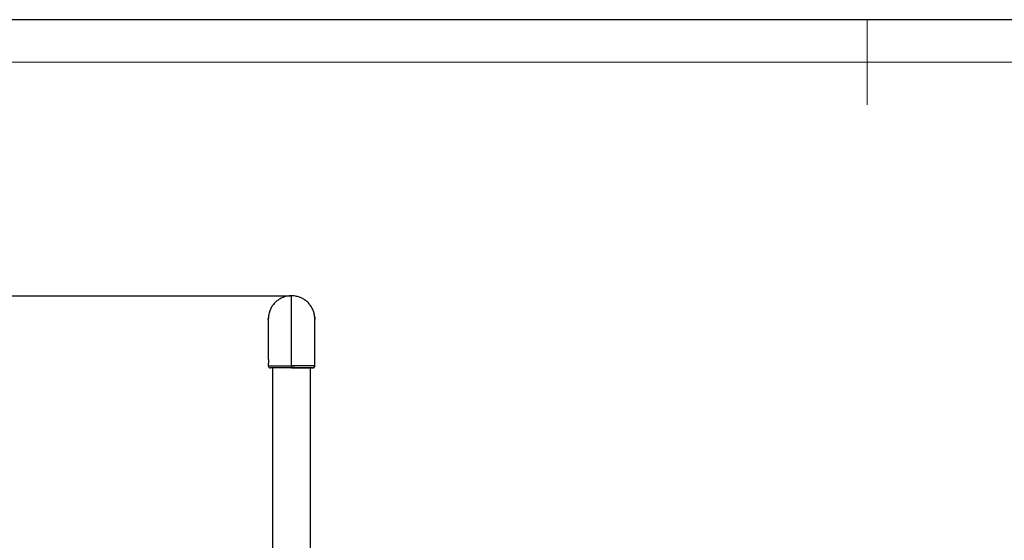
# Model space of a CAD drawing. Units: millimetres. Extents: x 2206 to 19045, y 2911 to 8851.
# Drawn here: x 4417 to 6727, y 7629 to 8851 of the extents above; entities that cross this region are included whole.
import ezdxf

# ---------------------------------------------------------------- set-up
doc = ezdxf.new("R2010")
doc.units = ezdxf.units.MM
for name, color, linetype in [('EBLAYER1', 7, 'Continuous'), ('FORMAT', 7, 'Continuous'), ('标注层', 6, 'Continuous')]:
    doc.layers.add(name, color=color, linetype=linetype)
doc.styles.get("Standard").update_dxf_attribs({"font": 'arial.ttf'})
doc.dimstyles.new('1：80', dxfattribs={"dimtxt": 80, "dimasz": 2.5, "dimexe": 1.25, "dimexo": 0.625, "dimtad": 1, "dimdec": 0, "dimdsep": 46, "dimtxsty": 'Standard', "dimcen": 2.5, "dimadec": 0, "dimazin": 0, "dimtfac": 1, "dimtdec": 0, "dimtmove": 0, "dimatfit": 3, "dimfxl": 1, "dimarcsym": 0})

# ---------------------------------------------------------------- blocks, each defined once
blk = doc.blocks.new('*D254')
at = {"layer": 'Defpoints', "color": 0, "transparency": 16777216}
for p in [(5054.6, 8202.3), (3080.4, 6202.6), (5054.6, 6202.6)]:
    blk.add_point(p, dxfattribs=at)
at = {"layer": '标注层', "color": 0, "lineweight": -2, "transparency": 16777216}
for p, q in [((5054, 8202.3), (3079.1, 8202.3)), ((3080.4, 8199.8), (3080.4, 6205.1)), ((5054, 6202.6), (3079.1, 6202.6))]:
    blk.add_line(p, q, dxfattribs=at)
at = {"layer": '标注层', "color": 0, "transparency": 16777216}
for points in [[(3079.9, 8199.8), (3080.8, 8199.8), (3080.4, 8202.3)], [(3079.9, 6205.1), (3080.8, 6205.1), (3080.4, 6202.6)]]:
    blk.add_solid(points, dxfattribs=at)
at = {"layer": '标注层', "color": 0, "transparency": 16777216, "insert": (3038.9, 7202.5), "char_height": 80, "attachment_point": 5, "rotation": 90}
blk.add_mtext('2000', dxfattribs=at)

msp = doc.modelspace()

# ---------------------------------------------------------------- linework, layer by layer
at = {"color": 7, "linetype": 'Continuous', "lineweight": 25}
for p, q in [((5054.6, 8203), (5054.6, 8201.7)), ((5054.6, 8039.3), (5054.6, 8201.7)), ((5000.1, 8148.5), (5000.1, 8148.1)), ((5000.1, 8146.9), (5000.1, 8053.5)), ((5109.1, 8148.1), (5109.1, 8148.5)), ((5109.1, 8148.1), (5109.1, 8148.4)), ((5109.1, 8053.9), (5109.1, 8146.9)), ((5109.1, 8053.5), (5109.1, 8146.9)), ((5000.1, 8043.6), (5000.1, 8038.6)), ((5109.1, 8053.9), (5109.1, 8053.9)), ((5109.1, 8039), (5109.1, 8044.1)), ((5109.1, 8038.6), (5109.1, 8043.6)), ((5010.1, 8033.6), (5010.1, 6312.6)), ((5054.6, 8035.9), (5054.6, 8039.3)), ((5054.6, 8035.9), (5054.6, 8033.6)), ((5099.1, 6312.6), (5099.1, 8034)), ((5109.1, 8038.6), (5109.1, 8038))]:
    msp.add_line(p, q, dxfattribs=at)
at = {"color": 8, "linetype": 'Continuous', "lineweight": 25}
msp.add_line((5100.4, 8034), (5100.4, 8034), dxfattribs=at)
at = {"color": 7, "linetype": 'Continuous', "lineweight": 25, "flags": 128}
msp.add_lwpolyline([(5054.6, 8034.1), (5058.7, 8034.1), (5062.8, 8034.1), (5066.8, 8034.1), (5070.7, 8034.1), (5074.5, 8034.1), (5078.1, 8034.1), (5081.5, 8034.1), (5084.7, 8034.1), (5087.7, 8034.1), (5090.4, 8034.1), (5092.8, 8034.1), (5094.9, 8034), (5096.7, 8034), (5098.1, 8034), (5099.2, 8034), (5099.9, 8034), (5100.3, 8034), (5100.4, 8034)], dxfattribs=at)
at = {"color": 7, "linetype": 'Continuous', "lineweight": 25}
for centre, radius, start, end in [((5005.1, 8038.6), 5, 179.8094, 270), ((5005.1, 8038.6), 5, 179.8106, 270), ((5099.1, 8054.5), 20.6, 270.0462, 273.5276), ((5104.1, 8038.6), 5, 270, 350.4607)]:
    msp.add_arc(centre, radius, start, end, dxfattribs=at)
for points, knots in [([(5054.6, 8203), (5052.6, 8203), (5048.7, 8202.8), (5043.3, 8201.9), (5038.4, 8200.6), (5034.1, 8199.1), (5029.9, 8197.2), (5025.9, 8194.9), (5022.1, 8192.3), (5018.5, 8189.4), (5015.2, 8186.2), (5012.1, 8182.8), (5009.4, 8179.1), (5007, 8175.2), (5004.9, 8171.1), (5003.2, 8166.8), (5001.8, 8162.4), (5000.9, 8157.9), (5000.4, 8154.4), (5000.3, 8152.4), (5000.3, 8151.9)], [0, 0, 0, 0, 0.072034, 0.144936, 0.200051, 0.255166, 0.311882, 0.368597, 0.423719, 0.478841, 0.535562, 0.592283, 0.647424, 0.702563, 0.759303, 0.816043, 0.871396, 0.926749, 0.98372, 1, 1, 1, 1]), ([(5109, 8151.9), (5109, 8152.3), (5108.9, 8154.2), (5108.4, 8157.6), (5107.4, 8162.2), (5106.1, 8166.6), (5104.4, 8170.9), (5102.3, 8175), (5099.9, 8178.9), (5097.2, 8182.6), (5094.1, 8186.1), (5090.9, 8189.3), (5087.3, 8192.2), (5083.4, 8194.8), (5079.5, 8197.1), (5075.3, 8199), (5071, 8200.5), (5066, 8201.8), (5060.6, 8202.8), (5056.6, 8202.9), (5054.6, 8203)], [0, 0, 0, 0, 0.014992, 0.070167, 0.126944, 0.183722, 0.238901, 0.294078, 0.350863, 0.407646, 0.462796, 0.517945, 0.574698, 0.631451, 0.686568, 0.741685, 0.798404, 0.855123, 0.927128, 1, 1, 1, 1]), ([(5000.3, 8152.6), (5000.3, 8152.6), (5000.4, 8152.7), (5000.3, 8152.4), (5000.3, 8151.6), (5000.2, 8150.3), (5000.1, 8148.7), (5000.1, 8147.4), (5000.1, 8146.8), (5000.1, 8146.7)], [0, 0, 0, 0, 0.002844, 0.194258, 0.385339, 0.576891, 0.769016, 0.96095, 1, 1, 1, 1]), ([(5000.1, 8147.5), (5000.1, 8147.9), (5000.1, 8148.9), (5000.2, 8150.3), (5000.2, 8151.6), (5000.3, 8152.1), (5000.3, 8152.3)], [0, 0, 0, 0, 0.198355, 0.464948, 0.731995, 1, 1, 1, 1]), ([(5109.1, 8146.8), (5109.1, 8147.1), (5109.1, 8147.9), (5109.1, 8149.3), (5109, 8150.8), (5108.9, 8151.9), (5108.9, 8152.6), (5108.9, 8152.7), (5108.9, 8152.2), (5109, 8151.2), (5109.1, 8149.8), (5109.1, 8148.6), (5109.1, 8148), (5109.1, 8148)], [0, 0, 0, 0, 0.050059, 0.154248, 0.25866, 0.363423, 0.46815, 0.572519, 0.676748, 0.781262, 0.886068, 0.990719, 1, 1, 1, 1]), ([(5000.1, 8053.4), (5000.1, 8053.5), (5000.1, 8053.7), (5000.2, 8053.4), (5000.2, 8052.6), (5000.3, 8051.3), (5000.3, 8049.7), (5000.3, 8048), (5000.3, 8046.4), (5000.2, 8045), (5000.1, 8044), (5000.1, 8043.6), (5000.1, 8043.6), (5000.1, 8043.6)], [0, 0, 0, 0, 0.056478, 0.159769, 0.263279, 0.367139, 0.470961, 0.574426, 0.67776, 0.781372, 0.885268, 0.989016, 1, 1, 1, 1]), ([(5109.1, 8044.1), (5109.1, 8044.1), (5109.1, 8044.1), (5109.1, 8044.7), (5109, 8045.8), (5108.9, 8047.3), (5108.9, 8049), (5108.9, 8050.7), (5108.9, 8052.2), (5109, 8053.3), (5109.1, 8053.9), (5109.1, 8053.9), (5109.1, 8053.9)], [0, 0, 0, 0, 0.0421271, 0.1526903, 0.2634428, 0.3745823, 0.4857345, 0.5965208, 0.7071095, 0.8179725, 0.9291672, 1, 1, 1, 1]), ([(5054.6, 8033.6), (5052.8, 8033.6), (5049.2, 8033.6), (5043.8, 8033.6), (5038.5, 8033.6), (5033.3, 8033.6), (5028.4, 8033.6), (5023.9, 8033.6), (5019.7, 8033.6), (5016, 8033.6), (5012.7, 8033.6), (5010, 8033.6), (5007.8, 8033.6), (5006.3, 8033.6), (5005.3, 8033.6), (5005.2, 8033.6), (5005.1, 8033.6)], [0, 0, 0, 0, 0.069653, 0.139305, 0.2109, 0.282724, 0.354319, 0.425959, 0.497826, 0.569466, 0.641146, 0.713055, 0.784736, 0.856415, 0.928321, 1, 1, 1, 1]), ([(5099.1, 8033.9), (5099.3, 8033.9), (5100.2, 8033.9), (5101.9, 8033.9), (5103.3, 8033.9), (5104, 8034), (5104.2, 8034), (5103.7, 8034), (5102.6, 8034), (5100.9, 8034), (5098.6, 8034.1), (5095.7, 8034.1), (5092.4, 8034.1), (5088.6, 8034.1), (5084.3, 8034.1), (5079.7, 8034.1), (5074.7, 8034.1), (5069.5, 8034.1), (5065, 8034.1), (5060, 8034.2), (5056.4, 8034.2), (5054.6, 8034.2)], [0, 0, 0, 0, 0.0150063, 0.0574009, 0.1397269, 0.1821224, 0.2245179, 0.3069781, 0.3494489, 0.3919196, 0.4740568, 0.5163531, 0.5586495, 0.6407561, 0.6830373, 0.7253187, 0.8074135, 0.8496895, 0.8919654, 0.9456592, 1, 1, 1, 1]), ([(5104.1, 8033.6), (5104.1, 8033.6), (5103.9, 8033.6), (5103, 8033.6), (5101.4, 8033.6), (5100, 8033.6), (5099.1, 8033.6), (5099.1, 8033.6)], [0, 0, 0, 0, 0.249463, 0.499737, 0.7492, 0.996096, 1, 1, 1, 1]), ([(5104.3, 8034), (5104.3, 8034), (5104.4, 8034), (5104.5, 8034), (5104.8, 8034), (5105.3, 8034.1), (5105.9, 8034.3), (5106.6, 8034.6), (5107.4, 8035.1), (5108.1, 8035.9), (5108.7, 8036.8), (5109, 8037.9), (5109.1, 8038.6), (5109.1, 8039)], [0, 0, 0, 0, 0.001251, 0.122442, 0.205441, 0.262534, 0.335183, 0.418803, 0.525631, 0.633796, 0.755411, 0.883354, 1, 1, 1, 1])]:
    msp.add_open_spline(points, degree=3, knots=knots, dxfattribs=at)
at = {"color": 8, "linetype": 'Continuous', "lineweight": 25}
for points, knots in [([(5000.1, 8038.6), (5000.1, 8038.6), (5000.1, 8038.6), (5000.3, 8038.6), (5000.8, 8038.6), (5001.8, 8038.6), (5003.1, 8038.7), (5004.9, 8038.7), (5006.9, 8038.7), (5009.3, 8038.7), (5012.1, 8038.7), (5015.1, 8038.7), (5018.4, 8038.7), (5022, 8038.7), (5025.8, 8038.7), (5029.8, 8038.7), (5033.9, 8038.7), (5038.3, 8038.7), (5043.2, 8038.7), (5048.6, 8038.7), (5052.6, 8038.7), (5054.6, 8038.7)], [0, 0, 0, 0, 0.001355, 0.054326, 0.107298, 0.161808, 0.216318, 0.269293, 0.322269, 0.376785, 0.431301, 0.484248, 0.537195, 0.591681, 0.646168, 0.699084, 0.752, 0.806454, 0.860909, 0.930038, 1, 1, 1, 1]), ([(5054.6, 8039.3), (5056.6, 8039.3), (5060.6, 8039.3), (5066, 8039.3), (5070.8, 8039.3), (5075.1, 8039.3), (5079.3, 8039.3), (5083.4, 8039.3), (5087.1, 8039.3), (5090.7, 8039.2), (5094, 8039.2), (5097.1, 8039.2), (5099.8, 8039.2), (5102.2, 8039.2), (5104.3, 8039.1), (5106, 8039.1), (5107.4, 8039.1), (5108.4, 8039), (5108.9, 8039), (5109.2, 8039), (5109.1, 8039), (5109.1, 8039)], [0, 0, 0, 0, 0.068996, 0.138823, 0.191613, 0.244404, 0.298727, 0.353051, 0.405847, 0.458644, 0.512973, 0.567302, 0.620116, 0.67293, 0.727277, 0.781623, 0.834642, 0.887661, 0.942228, 0.996796, 1, 1, 1, 1])]:
    msp.add_open_spline(points, degree=3, knots=knots, dxfattribs=at)
at = {"layer": 'EBLAYER1', "linetype": 'Continuous'}
msp.add_line((2205.7, 8851.4), (10605.7, 8851.4), dxfattribs=at)
at = {"layer": 'EBLAYER1', "linetype": 'Continuous', "lineweight": 15}
msp.add_line((10505.7, 8751.4), (2705.7, 8751.4), dxfattribs=at)
at = {"layer": 'FORMAT', "lineweight": 15}
msp.add_line((6405.7, 8851.4), (6405.7, 8651.4), dxfattribs=at)

# ---------------------------------------------------------------- dimensions: what is measured, and where the dimension line sits
at = {"layer": '标注层'}
dim = msp.add_linear_dim(base=(3080.4, 6202.6), p1=(5054.6, 8202.3), p2=(5054.6, 6202.6), angle=90, dimstyle='1：80', dxfattribs=at)
dim.commit()
dim.dimension.update_dxf_attribs({"geometry": '*D254', "text_midpoint": (3038.9, 7202.5)})

doc.saveas('drawing.dxf')
